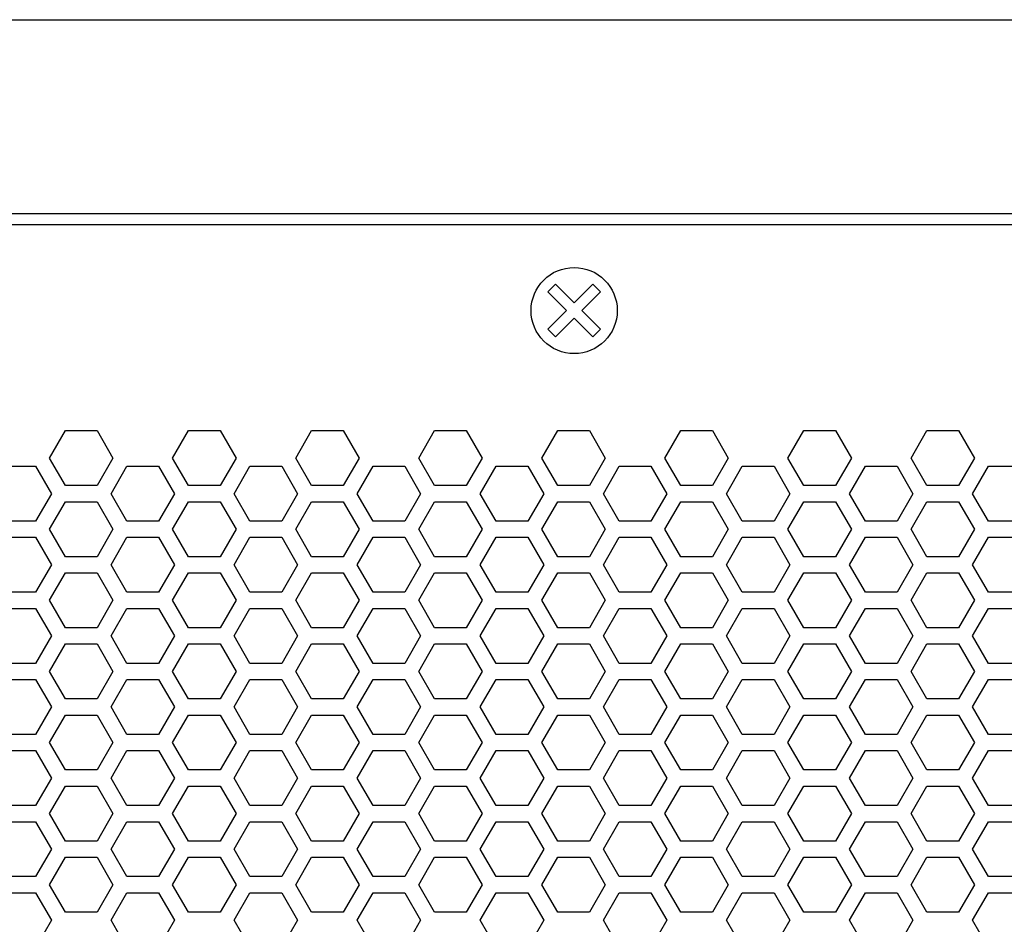
# Model space of a CAD drawing. Extents: x 0 to 5460, y 0 to 3861.
# Drawn here: x 2269 to 2360, y 2102 to 2185 of the extents above; entities that cross this region are included whole.
import ezdxf

# ---------------------------------------------------------------- set-up
doc = ezdxf.new("R2010")
doc.units = 0
doc.layers.get('0').update_dxf_attribs({"linetype": 'CONTINUOUS'})

msp = doc.modelspace()

# ---------------------------------------------------------------- linework, layer by layer
at = {"color": 7}
for p, q in [((1604.490967, 2185.475586), (2760.491211, 2185.475586)), ((1622.490967, 2167.475586), (2742.491211, 2167.475586)), ((1626.491211, 2166.475586), (2738.491455, 2166.475586))]:
    msp.add_line(p, q, dxfattribs=at)
at = {"color": 7, "ltscale": 0.025006}
for p, q in [((2318.503174, 2160.920898), (2317.795654, 2160.213867)), ((2317.795654, 2156.737549), (2318.503174, 2156.030518))]:
    msp.add_line(p, q, dxfattribs=at)
at = {"color": 7, "ltscale": 0.061462}
msp.add_line((2317.795654, 2160.213867), (2319.53418, 2158.475586), dxfattribs=at)
at = {"color": 7, "ltscale": 0.061449}
for p, q in [((2320.241211, 2159.182861), (2318.503174, 2160.920898)), ((2318.503174, 2156.030518), (2320.241211, 2157.768555))]:
    msp.add_line(p, q, dxfattribs=at)
at = {"color": 7, "ltscale": 0.061458}
for p, q in [((2321.979736, 2160.920898), (2320.241211, 2159.182861)), ((2320.948242, 2158.475586), (2322.686523, 2160.213867)), ((2319.53418, 2158.475586), (2317.795654, 2156.737549)), ((2320.241211, 2157.768555), (2321.979736, 2156.030518))]:
    msp.add_line(p, q, dxfattribs=at)
at = {"color": 7, "ltscale": 0.024993}
for p, q in [((2322.686523, 2160.213867), (2321.979736, 2160.920898)), ((2321.979736, 2156.030518), (2322.686523, 2156.737549))]:
    msp.add_line(p, q, dxfattribs=at)
at = {"color": 7, "ltscale": 0.061453}
msp.add_line((2322.686523, 2156.737549), (2320.948242, 2158.475586), dxfattribs=at)
at = {"color": 7, "ltscale": 0.073624}
for p, q in [((2271.511719, 2144.775635), (2272.984375, 2147.325928)), ((2298.791748, 2147.325928), (2300.264404, 2144.775635)), ((2328.669189, 2144.775635), (2330.141846, 2147.325928)), ((2355.949219, 2147.325928), (2357.421875, 2144.775635)), ((2305.97998, 2134.875732), (2304.507324, 2132.325439)), ((2324.42627, 2132.325439), (2322.953613, 2134.875732)), ((2271.511719, 2131.575684), (2272.984375, 2134.125977)), ((2298.791748, 2134.125977), (2300.264404, 2131.575684)), ((2328.669189, 2131.575684), (2330.141846, 2134.125977)), ((2355.949219, 2134.125977), (2357.421875, 2131.575684)), ((2271.511719, 2118.375732), (2272.984375, 2120.926025)), ((2298.791748, 2120.926025), (2300.264404, 2118.375732)), ((2305.97998, 2121.675781), (2304.507324, 2119.125488)), ((2324.42627, 2119.125488), (2322.953613, 2121.675781)), ((2328.669189, 2118.375732), (2330.141846, 2120.926025)), ((2355.949219, 2120.926025), (2357.421875, 2118.375732)), ((2272.984375, 2109.225586), (2271.511719, 2111.775879)), ((2300.264404, 2111.775879), (2298.791748, 2109.225586)), ((2330.141846, 2109.225586), (2328.669189, 2111.775879)), ((2357.421875, 2111.775879), (2355.949219, 2109.225586)), ((2304.507324, 2111.025635), (2305.97998, 2108.475342)), ((2322.953613, 2108.475342), (2324.42627, 2111.025635))]:
    msp.add_line(p, q, dxfattribs=at)
at = {"color": 7, "ltscale": 0.073602}
for p, q in [((2272.984375, 2147.325928), (2275.928467, 2147.325928)), ((2307.278809, 2147.325928), (2310.2229, 2147.325928)), ((2318.710693, 2147.325928), (2321.654785, 2147.325928)), ((2275.928467, 2142.225586), (2272.984375, 2142.225586)), ((2310.2229, 2142.225586), (2307.278809, 2142.225586)), ((2321.654785, 2142.225586), (2318.710693, 2142.225586)), ((2271.685059, 2141.475586), (2270.212891, 2138.926025)), ((2278.699707, 2138.926025), (2277.227539, 2141.475586)), ((2290.131348, 2138.926025), (2288.65918, 2141.475586)), ((2351.706055, 2141.475586), (2350.233887, 2138.926025)), ((2272.984375, 2140.725586), (2275.928467, 2140.725586)), ((2307.278809, 2140.725586), (2310.2229, 2140.725586)), ((2318.710693, 2140.725586), (2321.654785, 2140.725586)), ((2275.928467, 2135.625977), (2272.984375, 2135.625977)), ((2310.2229, 2135.625977), (2307.278809, 2135.625977)), ((2321.654785, 2135.625977), (2318.710693, 2135.625977)), ((2272.984375, 2134.125977), (2275.928467, 2134.125977)), ((2307.278809, 2134.125977), (2310.2229, 2134.125977)), ((2318.710693, 2134.125977), (2321.654785, 2134.125977)), ((2275.928467, 2129.025635), (2272.984375, 2129.025635)), ((2310.2229, 2129.025635), (2307.278809, 2129.025635)), ((2321.654785, 2129.025635), (2318.710693, 2129.025635)), ((2272.984375, 2127.525635), (2275.928467, 2127.525635)), ((2307.278809, 2127.525635), (2310.2229, 2127.525635)), ((2318.710693, 2127.525635), (2321.654785, 2127.525635)), ((2275.928467, 2122.426025), (2272.984375, 2122.426025)), ((2310.2229, 2122.426025), (2307.278809, 2122.426025)), ((2321.654785, 2122.426025), (2318.710693, 2122.426025)), ((2272.984375, 2120.926025), (2275.928467, 2120.926025)), ((2307.278809, 2120.926025), (2310.2229, 2120.926025)), ((2318.710693, 2120.926025), (2321.654785, 2120.926025)), ((2275.928467, 2115.825684), (2272.984375, 2115.825684)), ((2310.2229, 2115.825684), (2307.278809, 2115.825684)), ((2321.654785, 2115.825684), (2318.710693, 2115.825684)), ((2272.984375, 2114.325684), (2275.928467, 2114.325684)), ((2307.278809, 2114.325684), (2310.2229, 2114.325684)), ((2318.710693, 2114.325684), (2321.654785, 2114.325684)), ((2275.928467, 2109.225586), (2272.984375, 2109.225586)), ((2310.2229, 2109.225586), (2307.278809, 2109.225586)), ((2321.654785, 2109.225586), (2318.710693, 2109.225586)), ((2272.984375, 2107.725586), (2275.928467, 2107.725586)), ((2307.278809, 2107.725586), (2310.2229, 2107.725586)), ((2318.710693, 2107.725586), (2321.654785, 2107.725586)), ((2275.928467, 2102.625732), (2272.984375, 2102.625732)), ((2310.2229, 2102.625732), (2307.278809, 2102.625732)), ((2321.654785, 2102.625732), (2318.710693, 2102.625732))]:
    msp.add_line(p, q, dxfattribs=at)
at = {"color": 7, "ltscale": 0.073621}
for p, q in [((2275.928467, 2147.325928), (2277.400879, 2144.775635)), ((2294.374756, 2144.775635), (2295.847168, 2147.325928)), ((2310.2229, 2147.325928), (2311.695313, 2144.775635)), ((2317.238281, 2144.775635), (2318.710693, 2147.325928)), ((2341.573242, 2147.325928), (2344.518066, 2147.325928)), ((2344.518066, 2147.325928), (2345.990479, 2144.775635)), ((2278.699707, 2144.025391), (2281.644531, 2144.025391)), ((2344.518066, 2142.225586), (2341.573242, 2142.225586)), ((2341.573242, 2140.725586), (2344.518066, 2140.725586)), ((2281.644531, 2138.926025), (2278.699707, 2138.926025)), ((2278.699707, 2137.425781), (2281.644531, 2137.425781)), ((2344.518066, 2135.625977), (2341.573242, 2135.625977)), ((2294.54834, 2134.875732), (2293.075928, 2132.325439)), ((2312.994629, 2132.325439), (2311.522217, 2134.875732)), ((2317.411377, 2134.875732), (2315.938965, 2132.325439)), ((2335.857666, 2132.325439), (2334.385254, 2134.875732)), ((2340.274414, 2134.875732), (2338.802002, 2132.325439)), ((2358.720703, 2132.325439), (2357.248291, 2134.875732)), ((2275.928467, 2134.125977), (2277.400879, 2131.575684)), ((2294.374756, 2131.575684), (2295.847168, 2134.125977)), ((2310.2229, 2134.125977), (2311.695313, 2131.575684)), ((2317.238281, 2131.575684), (2318.710693, 2134.125977)), ((2341.573242, 2134.125977), (2344.518066, 2134.125977)), ((2344.518066, 2134.125977), (2345.990479, 2131.575684)), ((2281.644531, 2132.325439), (2278.699707, 2132.325439)), ((2278.699707, 2130.825439), (2281.644531, 2130.825439)), ((2344.518066, 2129.025635), (2341.573242, 2129.025635)), ((2341.573242, 2127.525635), (2344.518066, 2127.525635)), ((2281.644531, 2125.725586), (2278.699707, 2125.725586)), ((2278.699707, 2124.225586), (2281.644531, 2124.225586)), ((2344.518066, 2122.426025), (2341.573242, 2122.426025)), ((2275.928467, 2120.926025), (2277.400879, 2118.375732)), ((2294.54834, 2121.675781), (2293.075928, 2119.125488)), ((2294.374756, 2118.375732), (2295.847168, 2120.926025)), ((2310.2229, 2120.926025), (2311.695313, 2118.375732)), ((2312.994629, 2119.125488), (2311.522217, 2121.675781)), ((2317.411377, 2121.675781), (2315.938965, 2119.125488)), ((2317.238281, 2118.375732), (2318.710693, 2120.926025)), ((2335.857666, 2119.125488), (2334.385254, 2121.675781)), ((2340.274414, 2121.675781), (2338.802002, 2119.125488)), ((2341.573242, 2120.926025), (2344.518066, 2120.926025)), ((2344.518066, 2120.926025), (2345.990479, 2118.375732)), ((2358.720703, 2119.125488), (2357.248291, 2121.675781)), ((2281.644531, 2119.125488), (2278.699707, 2119.125488)), ((2278.699707, 2117.625488), (2281.644531, 2117.625488)), ((2344.518066, 2115.825684), (2341.573242, 2115.825684)), ((2341.573242, 2114.325684), (2344.518066, 2114.325684)), ((2277.400879, 2111.775879), (2275.928467, 2109.225586)), ((2281.644531, 2112.525635), (2278.699707, 2112.525635)), ((2295.847168, 2109.225586), (2294.374756, 2111.775879)), ((2311.695313, 2111.775879), (2310.2229, 2109.225586)), ((2318.710693, 2109.225586), (2317.238281, 2111.775879)), ((2345.990479, 2111.775879), (2344.518066, 2109.225586)), ((2278.699707, 2111.025635), (2281.644531, 2111.025635)), ((2293.075928, 2111.025635), (2294.54834, 2108.475342)), ((2311.522217, 2108.475342), (2312.994629, 2111.025635)), ((2315.938965, 2111.025635), (2317.411377, 2108.475342)), ((2334.385254, 2108.475342), (2335.857666, 2111.025635)), ((2338.802002, 2111.025635), (2340.274414, 2108.475342)), ((2357.248291, 2108.475342), (2358.720703, 2111.025635)), ((2344.518066, 2109.225586), (2341.573242, 2109.225586)), ((2341.573242, 2107.725586), (2344.518066, 2107.725586)), ((2281.644531, 2105.925537), (2278.699707, 2105.925537)), ((2278.699707, 2104.425537), (2281.644531, 2104.425537)), ((2344.518066, 2102.625732), (2341.573242, 2102.625732))]:
    msp.add_line(p, q, dxfattribs=at)
at = {"color": 7, "ltscale": 0.073611}
for p, q in [((2282.943604, 2144.775635), (2284.415283, 2147.325928)), ((2328.842529, 2134.875732), (2327.37085, 2132.325439)), ((2347.288818, 2132.325439), (2345.817139, 2134.875732)), ((2282.943604, 2131.575684), (2284.415283, 2134.125977)), ((2282.943604, 2118.375732), (2284.415283, 2120.926025)), ((2328.842529, 2121.675781), (2327.37085, 2119.125488)), ((2347.288818, 2119.125488), (2345.817139, 2121.675781)), ((2284.415283, 2109.225586), (2282.943604, 2111.775879)), ((2327.37085, 2111.025635), (2328.842529, 2108.475342)), ((2345.817139, 2108.475342), (2347.288818, 2111.025635))]:
    msp.add_line(p, q, dxfattribs=at)
at = {"color": 7, "ltscale": 0.073627}
for p, q in [((2284.415283, 2147.325928), (2287.360352, 2147.325928)), ((2347.288818, 2144.025391), (2350.233887, 2144.025391)), ((2287.360352, 2142.225586), (2284.415283, 2142.225586)), ((2284.415283, 2140.725586), (2287.360352, 2140.725586)), ((2350.233887, 2138.926025), (2347.288818, 2138.926025)), ((2347.288818, 2137.425781), (2350.233887, 2137.425781)), ((2287.360352, 2135.625977), (2284.415283, 2135.625977)), ((2284.415283, 2134.125977), (2287.360352, 2134.125977)), ((2350.233887, 2132.325439), (2347.288818, 2132.325439)), ((2347.288818, 2130.825439), (2350.233887, 2130.825439)), ((2287.360352, 2129.025635), (2284.415283, 2129.025635)), ((2284.415283, 2127.525635), (2287.360352, 2127.525635)), ((2350.233887, 2125.725586), (2347.288818, 2125.725586)), ((2347.288818, 2124.225586), (2350.233887, 2124.225586)), ((2287.360352, 2122.426025), (2284.415283, 2122.426025)), ((2284.415283, 2120.926025), (2287.360352, 2120.926025)), ((2350.233887, 2119.125488), (2347.288818, 2119.125488)), ((2347.288818, 2117.625488), (2350.233887, 2117.625488)), ((2287.360352, 2115.825684), (2284.415283, 2115.825684)), ((2284.415283, 2114.325684), (2287.360352, 2114.325684)), ((2350.233887, 2112.525635), (2347.288818, 2112.525635)), ((2347.288818, 2111.025635), (2350.233887, 2111.025635)), ((2287.360352, 2109.225586), (2284.415283, 2109.225586)), ((2284.415283, 2107.725586), (2287.360352, 2107.725586)), ((2350.233887, 2105.925537), (2347.288818, 2105.925537)), ((2347.288818, 2104.425537), (2350.233887, 2104.425537)), ((2287.360352, 2102.625732), (2284.415283, 2102.625732))]:
    msp.add_line(p, q, dxfattribs=at)
at = {"color": 7, "ltscale": 0.073618}
for p, q in [((2287.360352, 2147.325928), (2288.83252, 2144.775635)), ((2305.806641, 2144.775635), (2307.278809, 2147.325928)), ((2321.654785, 2147.325928), (2323.126953, 2144.775635)), ((2333.086426, 2147.325928), (2334.558594, 2144.775635)), ((2340.101074, 2144.775635), (2341.573242, 2147.325928)), ((2351.532715, 2144.775635), (2353.004883, 2147.325928)), ((2272.984375, 2142.225586), (2271.511719, 2144.775635)), ((2300.264404, 2144.775635), (2298.791748, 2142.225586)), ((2330.141846, 2142.225586), (2328.669189, 2144.775635)), ((2357.421875, 2144.775635), (2355.949219, 2142.225586)), ((2304.507324, 2137.425781), (2305.97998, 2134.875732)), ((2322.953613, 2134.875732), (2324.42627, 2137.425781)), ((2271.685059, 2134.875732), (2270.212891, 2132.325439)), ((2278.699707, 2132.325439), (2277.227539, 2134.875732)), ((2290.131348, 2132.325439), (2288.65918, 2134.875732)), ((2351.706055, 2134.875732), (2350.233887, 2132.325439)), ((2287.360352, 2134.125977), (2288.83252, 2131.575684)), ((2305.806641, 2131.575684), (2307.278809, 2134.125977)), ((2321.654785, 2134.125977), (2323.126953, 2131.575684)), ((2333.086426, 2134.125977), (2334.558594, 2131.575684)), ((2340.101074, 2131.575684), (2341.573242, 2134.125977)), ((2351.532715, 2131.575684), (2353.004883, 2134.125977)), ((2272.984375, 2129.025635), (2271.511719, 2131.575684)), ((2300.264404, 2131.575684), (2298.791748, 2129.025635)), ((2330.141846, 2129.025635), (2328.669189, 2131.575684)), ((2357.421875, 2131.575684), (2355.949219, 2129.025635)), ((2305.97998, 2128.275635), (2304.507324, 2125.725586)), ((2324.42627, 2125.725586), (2322.953613, 2128.275635)), ((2271.685059, 2121.675781), (2270.212891, 2119.125488)), ((2278.699707, 2119.125488), (2277.227539, 2121.675781)), ((2287.360352, 2120.926025), (2288.83252, 2118.375732)), ((2290.131348, 2119.125488), (2288.65918, 2121.675781)), ((2305.806641, 2118.375732), (2307.278809, 2120.926025)), ((2321.654785, 2120.926025), (2323.126953, 2118.375732)), ((2333.086426, 2120.926025), (2334.558594, 2118.375732)), ((2340.101074, 2118.375732), (2341.573242, 2120.926025)), ((2351.706055, 2121.675781), (2350.233887, 2119.125488)), ((2351.532715, 2118.375732), (2353.004883, 2120.926025)), ((2272.984375, 2115.825684), (2271.511719, 2118.375732)), ((2300.264404, 2118.375732), (2298.791748, 2115.825684)), ((2330.141846, 2115.825684), (2328.669189, 2118.375732)), ((2357.421875, 2118.375732), (2355.949219, 2115.825684)), ((2305.97998, 2115.075684), (2304.507324, 2112.525635)), ((2324.42627, 2112.525635), (2322.953613, 2115.075684)), ((2288.83252, 2111.775879), (2287.360352, 2109.225586)), ((2307.278809, 2109.225586), (2305.806641, 2111.775879)), ((2323.126953, 2111.775879), (2321.654785, 2109.225586)), ((2334.558594, 2111.775879), (2333.086426, 2109.225586)), ((2341.573242, 2109.225586), (2340.101074, 2111.775879)), ((2353.004883, 2109.225586), (2351.532715, 2111.775879)), ((2270.212891, 2111.025635), (2271.685059, 2108.475342)), ((2277.227539, 2108.475342), (2278.699707, 2111.025635)), ((2288.65918, 2108.475342), (2290.131348, 2111.025635)), ((2350.233887, 2111.025635), (2351.706055, 2108.475342)), ((2272.984375, 2102.625732), (2271.511719, 2105.175781)), ((2300.264404, 2105.175781), (2298.791748, 2102.625732)), ((2330.141846, 2102.625732), (2328.669189, 2105.175781)), ((2357.421875, 2105.175781), (2355.949219, 2102.625732)), ((2305.97998, 2101.875732), (2304.507324, 2099.325684)), ((2324.42627, 2099.325684), (2322.953613, 2101.875732))]:
    msp.add_line(p, q, dxfattribs=at)
at = {"color": 7, "ltscale": 0.073615}
for p, q in [((2295.847168, 2147.325928), (2298.791748, 2147.325928)), ((2330.141846, 2147.325928), (2333.086426, 2147.325928)), ((2277.400879, 2144.775635), (2275.928467, 2142.225586)), ((2295.847168, 2142.225586), (2294.374756, 2144.775635)), ((2311.695313, 2144.775635), (2310.2229, 2142.225586)), ((2318.710693, 2142.225586), (2317.238281, 2144.775635)), ((2345.990479, 2144.775635), (2344.518066, 2142.225586)), ((2267.268311, 2144.025391), (2270.212891, 2144.025391)), ((2290.131348, 2144.025391), (2293.075928, 2144.025391)), ((2301.562744, 2144.025391), (2304.507324, 2144.025391)), ((2324.42627, 2144.025391), (2327.37085, 2144.025391)), ((2358.720703, 2144.025391), (2361.665283, 2144.025391)), ((2298.791748, 2142.225586), (2295.847168, 2142.225586)), ((2333.086426, 2142.225586), (2330.141846, 2142.225586)), ((2295.847168, 2140.725586), (2298.791748, 2140.725586)), ((2330.141846, 2140.725586), (2333.086426, 2140.725586)), ((2270.212891, 2138.926025), (2267.268311, 2138.926025)), ((2293.075928, 2138.926025), (2290.131348, 2138.926025)), ((2304.507324, 2138.926025), (2301.562744, 2138.926025)), ((2327.37085, 2138.926025), (2324.42627, 2138.926025)), ((2361.665283, 2138.926025), (2358.720703, 2138.926025)), ((2267.268311, 2137.425781), (2270.212891, 2137.425781)), ((2290.131348, 2137.425781), (2293.075928, 2137.425781)), ((2293.075928, 2137.425781), (2294.54834, 2134.875732)), ((2301.562744, 2137.425781), (2304.507324, 2137.425781)), ((2311.522217, 2134.875732), (2312.994629, 2137.425781)), ((2315.938965, 2137.425781), (2317.411377, 2134.875732)), ((2324.42627, 2137.425781), (2327.37085, 2137.425781)), ((2334.385254, 2134.875732), (2335.857666, 2137.425781)), ((2338.802002, 2137.425781), (2340.274414, 2134.875732)), ((2357.248291, 2134.875732), (2358.720703, 2137.425781)), ((2358.720703, 2137.425781), (2361.665283, 2137.425781)), ((2298.791748, 2135.625977), (2295.847168, 2135.625977)), ((2333.086426, 2135.625977), (2330.141846, 2135.625977)), ((2283.116455, 2134.875732), (2281.644531, 2132.325439)), ((2301.562744, 2132.325439), (2300.09082, 2134.875732)), ((2295.847168, 2134.125977), (2298.791748, 2134.125977)), ((2330.141846, 2134.125977), (2333.086426, 2134.125977)), ((2270.212891, 2132.325439), (2267.268311, 2132.325439)), ((2293.075928, 2132.325439), (2290.131348, 2132.325439)), ((2304.507324, 2132.325439), (2301.562744, 2132.325439)), ((2327.37085, 2132.325439), (2324.42627, 2132.325439)), ((2361.665283, 2132.325439), (2358.720703, 2132.325439)), ((2277.400879, 2131.575684), (2275.928467, 2129.025635)), ((2295.847168, 2129.025635), (2294.374756, 2131.575684)), ((2311.695313, 2131.575684), (2310.2229, 2129.025635)), ((2318.710693, 2129.025635), (2317.238281, 2131.575684)), ((2345.990479, 2131.575684), (2344.518066, 2129.025635)), ((2267.268311, 2130.825439), (2270.212891, 2130.825439)), ((2290.131348, 2130.825439), (2293.075928, 2130.825439)), ((2301.562744, 2130.825439), (2304.507324, 2130.825439)), ((2324.42627, 2130.825439), (2327.37085, 2130.825439)), ((2358.720703, 2130.825439), (2361.665283, 2130.825439)), ((2298.791748, 2129.025635), (2295.847168, 2129.025635)), ((2333.086426, 2129.025635), (2330.141846, 2129.025635)), ((2294.54834, 2128.275635), (2293.075928, 2125.725586)), ((2312.994629, 2125.725586), (2311.522217, 2128.275635)), ((2317.411377, 2128.275635), (2315.938965, 2125.725586)), ((2335.857666, 2125.725586), (2334.385254, 2128.275635)), ((2340.274414, 2128.275635), (2338.802002, 2125.725586)), ((2358.720703, 2125.725586), (2357.248291, 2128.275635)), ((2295.847168, 2127.525635), (2298.791748, 2127.525635)), ((2330.141846, 2127.525635), (2333.086426, 2127.525635)), ((2270.212891, 2125.725586), (2267.268311, 2125.725586)), ((2293.075928, 2125.725586), (2290.131348, 2125.725586)), ((2304.507324, 2125.725586), (2301.562744, 2125.725586)), ((2327.37085, 2125.725586), (2324.42627, 2125.725586)), ((2361.665283, 2125.725586), (2358.720703, 2125.725586)), ((2267.268311, 2124.225586), (2270.212891, 2124.225586)), ((2290.131348, 2124.225586), (2293.075928, 2124.225586)), ((2301.562744, 2124.225586), (2304.507324, 2124.225586)), ((2324.42627, 2124.225586), (2327.37085, 2124.225586)), ((2358.720703, 2124.225586), (2361.665283, 2124.225586)), ((2298.791748, 2122.426025), (2295.847168, 2122.426025)), ((2333.086426, 2122.426025), (2330.141846, 2122.426025)), ((2283.116455, 2121.675781), (2281.644531, 2119.125488)), ((2295.847168, 2120.926025), (2298.791748, 2120.926025)), ((2301.562744, 2119.125488), (2300.09082, 2121.675781)), ((2330.141846, 2120.926025), (2333.086426, 2120.926025)), ((2270.212891, 2119.125488), (2267.268311, 2119.125488)), ((2293.075928, 2119.125488), (2290.131348, 2119.125488)), ((2304.507324, 2119.125488), (2301.562744, 2119.125488)), ((2327.37085, 2119.125488), (2324.42627, 2119.125488)), ((2361.665283, 2119.125488), (2358.720703, 2119.125488)), ((2277.400879, 2118.375732), (2275.928467, 2115.825684)), ((2295.847168, 2115.825684), (2294.374756, 2118.375732)), ((2311.695313, 2118.375732), (2310.2229, 2115.825684)), ((2318.710693, 2115.825684), (2317.238281, 2118.375732)), ((2345.990479, 2118.375732), (2344.518066, 2115.825684)), ((2267.268311, 2117.625488), (2270.212891, 2117.625488)), ((2290.131348, 2117.625488), (2293.075928, 2117.625488)), ((2301.562744, 2117.625488), (2304.507324, 2117.625488)), ((2324.42627, 2117.625488), (2327.37085, 2117.625488)), ((2358.720703, 2117.625488), (2361.665283, 2117.625488)), ((2298.791748, 2115.825684), (2295.847168, 2115.825684)), ((2333.086426, 2115.825684), (2330.141846, 2115.825684)), ((2294.54834, 2115.075684), (2293.075928, 2112.525635)), ((2312.994629, 2112.525635), (2311.522217, 2115.075684)), ((2317.411377, 2115.075684), (2315.938965, 2112.525635)), ((2335.857666, 2112.525635), (2334.385254, 2115.075684)), ((2340.274414, 2115.075684), (2338.802002, 2112.525635)), ((2358.720703, 2112.525635), (2357.248291, 2115.075684)), ((2295.847168, 2114.325684), (2298.791748, 2114.325684)), ((2330.141846, 2114.325684), (2333.086426, 2114.325684)), ((2270.212891, 2112.525635), (2267.268311, 2112.525635)), ((2293.075928, 2112.525635), (2290.131348, 2112.525635)), ((2304.507324, 2112.525635), (2301.562744, 2112.525635)), ((2327.37085, 2112.525635), (2324.42627, 2112.525635)), ((2361.665283, 2112.525635), (2358.720703, 2112.525635)), ((2267.268311, 2111.025635), (2270.212891, 2111.025635)), ((2281.644531, 2111.025635), (2283.116455, 2108.475342)), ((2290.131348, 2111.025635), (2293.075928, 2111.025635)), ((2300.09082, 2108.475342), (2301.562744, 2111.025635)), ((2301.562744, 2111.025635), (2304.507324, 2111.025635)), ((2324.42627, 2111.025635), (2327.37085, 2111.025635)), ((2358.720703, 2111.025635), (2361.665283, 2111.025635)), ((2298.791748, 2109.225586), (2295.847168, 2109.225586)), ((2333.086426, 2109.225586), (2330.141846, 2109.225586)), ((2295.847168, 2107.725586), (2298.791748, 2107.725586)), ((2330.141846, 2107.725586), (2333.086426, 2107.725586)), ((2270.212891, 2105.925537), (2267.268311, 2105.925537)), ((2293.075928, 2105.925537), (2290.131348, 2105.925537)), ((2304.507324, 2105.925537), (2301.562744, 2105.925537)), ((2327.37085, 2105.925537), (2324.42627, 2105.925537)), ((2361.665283, 2105.925537), (2358.720703, 2105.925537)), ((2267.268311, 2104.425537), (2270.212891, 2104.425537)), ((2277.400879, 2105.175781), (2275.928467, 2102.625732)), ((2290.131348, 2104.425537), (2293.075928, 2104.425537)), ((2295.847168, 2102.625732), (2294.374756, 2105.175781)), ((2301.562744, 2104.425537), (2304.507324, 2104.425537)), ((2311.695313, 2105.175781), (2310.2229, 2102.625732)), ((2318.710693, 2102.625732), (2317.238281, 2105.175781)), ((2324.42627, 2104.425537), (2327.37085, 2104.425537)), ((2345.990479, 2105.175781), (2344.518066, 2102.625732)), ((2358.720703, 2104.425537), (2361.665283, 2104.425537)), ((2298.791748, 2102.625732), (2295.847168, 2102.625732)), ((2333.086426, 2102.625732), (2330.141846, 2102.625732)), ((2294.54834, 2101.875732), (2293.075928, 2099.325684)), ((2312.994629, 2099.325684), (2311.522217, 2101.875732)), ((2317.411377, 2101.875732), (2315.938965, 2099.325684)), ((2335.857666, 2099.325684), (2334.385254, 2101.875732)), ((2340.274414, 2101.875732), (2338.802002, 2099.325684)), ((2358.720703, 2099.325684), (2357.248291, 2101.875732))]:
    msp.add_line(p, q, dxfattribs=at)
at = {"color": 7, "ltscale": 0.073608}
for p, q in [((2353.004883, 2147.325928), (2355.949219, 2147.325928)), ((2312.994629, 2144.025391), (2315.938965, 2144.025391)), ((2335.857666, 2144.025391), (2338.802002, 2144.025391)), ((2355.949219, 2142.225586), (2353.004883, 2142.225586)), ((2305.97998, 2141.475586), (2304.507324, 2138.926025)), ((2324.42627, 2138.926025), (2322.953613, 2141.475586)), ((2353.004883, 2140.725586), (2355.949219, 2140.725586)), ((2315.938965, 2138.926025), (2312.994629, 2138.926025)), ((2338.802002, 2138.926025), (2335.857666, 2138.926025)), ((2312.994629, 2137.425781), (2315.938965, 2137.425781)), ((2335.857666, 2137.425781), (2338.802002, 2137.425781)), ((2355.949219, 2135.625977), (2353.004883, 2135.625977)), ((2353.004883, 2134.125977), (2355.949219, 2134.125977)), ((2315.938965, 2132.325439), (2312.994629, 2132.325439)), ((2338.802002, 2132.325439), (2335.857666, 2132.325439)), ((2312.994629, 2130.825439), (2315.938965, 2130.825439)), ((2335.857666, 2130.825439), (2338.802002, 2130.825439)), ((2355.949219, 2129.025635), (2353.004883, 2129.025635)), ((2353.004883, 2127.525635), (2355.949219, 2127.525635)), ((2315.938965, 2125.725586), (2312.994629, 2125.725586)), ((2338.802002, 2125.725586), (2335.857666, 2125.725586)), ((2312.994629, 2124.225586), (2315.938965, 2124.225586)), ((2335.857666, 2124.225586), (2338.802002, 2124.225586)), ((2355.949219, 2122.426025), (2353.004883, 2122.426025)), ((2353.004883, 2120.926025), (2355.949219, 2120.926025)), ((2315.938965, 2119.125488), (2312.994629, 2119.125488)), ((2338.802002, 2119.125488), (2335.857666, 2119.125488)), ((2312.994629, 2117.625488), (2315.938965, 2117.625488)), ((2335.857666, 2117.625488), (2338.802002, 2117.625488)), ((2355.949219, 2115.825684), (2353.004883, 2115.825684)), ((2353.004883, 2114.325684), (2355.949219, 2114.325684)), ((2315.938965, 2112.525635), (2312.994629, 2112.525635)), ((2338.802002, 2112.525635), (2335.857666, 2112.525635)), ((2312.994629, 2111.025635), (2315.938965, 2111.025635)), ((2335.857666, 2111.025635), (2338.802002, 2111.025635)), ((2355.949219, 2109.225586), (2353.004883, 2109.225586)), ((2353.004883, 2107.725586), (2355.949219, 2107.725586)), ((2315.938965, 2105.925537), (2312.994629, 2105.925537)), ((2338.802002, 2105.925537), (2335.857666, 2105.925537)), ((2312.994629, 2104.425537), (2315.938965, 2104.425537)), ((2335.857666, 2104.425537), (2338.802002, 2104.425537)), ((2355.949219, 2102.625732), (2353.004883, 2102.625732))]:
    msp.add_line(p, q, dxfattribs=at)
at = {"color": 7, "ltscale": 0.073606}
for p, q in [((2284.415283, 2142.225586), (2282.943604, 2144.775635)), ((2327.37085, 2137.425781), (2328.842529, 2134.875732)), ((2345.817139, 2134.875732), (2347.288818, 2137.425781)), ((2284.415283, 2129.025635), (2282.943604, 2131.575684)), ((2328.842529, 2128.275635), (2327.37085, 2125.725586)), ((2347.288818, 2125.725586), (2345.817139, 2128.275635)), ((2284.415283, 2115.825684), (2282.943604, 2118.375732)), ((2328.842529, 2115.075684), (2327.37085, 2112.525635)), ((2347.288818, 2112.525635), (2345.817139, 2115.075684)), ((2284.415283, 2102.625732), (2282.943604, 2105.175781)), ((2328.842529, 2101.875732), (2327.37085, 2099.325684)), ((2347.288818, 2099.325684), (2345.817139, 2101.875732))]:
    msp.add_line(p, q, dxfattribs=at)
at = {"color": 7, "ltscale": 0.073612}
for p, q in [((2288.83252, 2144.775635), (2287.360352, 2142.225586)), ((2307.278809, 2142.225586), (2305.806641, 2144.775635)), ((2323.126953, 2144.775635), (2321.654785, 2142.225586)), ((2334.558594, 2144.775635), (2333.086426, 2142.225586)), ((2341.573242, 2142.225586), (2340.101074, 2144.775635)), ((2353.004883, 2142.225586), (2351.532715, 2144.775635)), ((2270.212891, 2137.425781), (2271.685059, 2134.875732)), ((2277.227539, 2134.875732), (2278.699707, 2137.425781)), ((2288.65918, 2134.875732), (2290.131348, 2137.425781)), ((2350.233887, 2137.425781), (2351.706055, 2134.875732)), ((2288.83252, 2131.575684), (2287.360352, 2129.025635)), ((2307.278809, 2129.025635), (2305.806641, 2131.575684)), ((2323.126953, 2131.575684), (2321.654785, 2129.025635)), ((2334.558594, 2131.575684), (2333.086426, 2129.025635)), ((2341.573242, 2129.025635), (2340.101074, 2131.575684)), ((2353.004883, 2129.025635), (2351.532715, 2131.575684)), ((2271.685059, 2128.275635), (2270.212891, 2125.725586)), ((2278.699707, 2125.725586), (2277.227539, 2128.275635)), ((2290.131348, 2125.725586), (2288.65918, 2128.275635)), ((2351.706055, 2128.275635), (2350.233887, 2125.725586)), ((2288.83252, 2118.375732), (2287.360352, 2115.825684)), ((2307.278809, 2115.825684), (2305.806641, 2118.375732)), ((2323.126953, 2118.375732), (2321.654785, 2115.825684)), ((2334.558594, 2118.375732), (2333.086426, 2115.825684)), ((2341.573242, 2115.825684), (2340.101074, 2118.375732)), ((2353.004883, 2115.825684), (2351.532715, 2118.375732)), ((2271.685059, 2115.075684), (2270.212891, 2112.525635)), ((2278.699707, 2112.525635), (2277.227539, 2115.075684)), ((2290.131348, 2112.525635), (2288.65918, 2115.075684)), ((2351.706055, 2115.075684), (2350.233887, 2112.525635)), ((2288.83252, 2105.175781), (2287.360352, 2102.625732)), ((2307.278809, 2102.625732), (2305.806641, 2105.175781)), ((2323.126953, 2105.175781), (2321.654785, 2102.625732)), ((2334.558594, 2105.175781), (2333.086426, 2102.625732)), ((2341.573242, 2102.625732), (2340.101074, 2105.175781)), ((2353.004883, 2102.625732), (2351.532715, 2105.175781)), ((2271.685059, 2101.875732), (2270.212891, 2099.325684)), ((2278.699707, 2099.325684), (2277.227539, 2101.875732)), ((2290.131348, 2099.325684), (2288.65918, 2101.875732)), ((2351.706055, 2101.875732), (2350.233887, 2099.325684))]:
    msp.add_line(p, q, dxfattribs=at)
at = {"color": 7, "ltscale": 0.073607}
for p, q in [((2270.212891, 2144.025391), (2271.685059, 2141.475586)), ((2277.227539, 2141.475586), (2278.699707, 2144.025391)), ((2288.65918, 2141.475586), (2290.131348, 2144.025391)), ((2350.233887, 2144.025391), (2351.706055, 2141.475586)), ((2287.360352, 2140.725586), (2288.83252, 2138.175781)), ((2305.806641, 2138.175781), (2307.278809, 2140.725586)), ((2321.654785, 2140.725586), (2323.126953, 2138.175781)), ((2333.086426, 2140.725586), (2334.558594, 2138.175781)), ((2340.101074, 2138.175781), (2341.573242, 2140.725586)), ((2351.532715, 2138.175781), (2353.004883, 2140.725586)), ((2288.83252, 2138.175781), (2287.360352, 2135.625977)), ((2307.278809, 2135.625977), (2305.806641, 2138.175781)), ((2323.126953, 2138.175781), (2321.654785, 2135.625977)), ((2334.558594, 2138.175781), (2333.086426, 2135.625977)), ((2341.573242, 2135.625977), (2340.101074, 2138.175781)), ((2353.004883, 2135.625977), (2351.532715, 2138.175781)), ((2270.212891, 2130.825439), (2271.685059, 2128.275635)), ((2277.227539, 2128.275635), (2278.699707, 2130.825439)), ((2288.65918, 2128.275635), (2290.131348, 2130.825439)), ((2350.233887, 2130.825439), (2351.706055, 2128.275635)), ((2287.360352, 2127.525635), (2288.83252, 2124.97583)), ((2305.806641, 2124.97583), (2307.278809, 2127.525635)), ((2321.654785, 2127.525635), (2323.126953, 2124.97583)), ((2333.086426, 2127.525635), (2334.558594, 2124.97583)), ((2340.101074, 2124.97583), (2341.573242, 2127.525635)), ((2351.532715, 2124.97583), (2353.004883, 2127.525635)), ((2288.83252, 2124.97583), (2287.360352, 2122.426025)), ((2307.278809, 2122.426025), (2305.806641, 2124.97583)), ((2323.126953, 2124.97583), (2321.654785, 2122.426025)), ((2334.558594, 2124.97583), (2333.086426, 2122.426025)), ((2341.573242, 2122.426025), (2340.101074, 2124.97583)), ((2353.004883, 2122.426025), (2351.532715, 2124.97583)), ((2270.212891, 2124.225586), (2271.685059, 2121.675781)), ((2277.227539, 2121.675781), (2278.699707, 2124.225586)), ((2288.65918, 2121.675781), (2290.131348, 2124.225586)), ((2350.233887, 2124.225586), (2351.706055, 2121.675781)), ((2270.212891, 2117.625488), (2271.685059, 2115.075684)), ((2277.227539, 2115.075684), (2278.699707, 2117.625488)), ((2288.65918, 2115.075684), (2290.131348, 2117.625488)), ((2350.233887, 2117.625488), (2351.706055, 2115.075684)), ((2287.360352, 2114.325684), (2288.83252, 2111.775879)), ((2305.806641, 2111.775879), (2307.278809, 2114.325684)), ((2321.654785, 2114.325684), (2323.126953, 2111.775879)), ((2333.086426, 2114.325684), (2334.558594, 2111.775879)), ((2340.101074, 2111.775879), (2341.573242, 2114.325684)), ((2351.532715, 2111.775879), (2353.004883, 2114.325684)), ((2271.685059, 2108.475342), (2270.212891, 2105.925537)), ((2278.699707, 2105.925537), (2277.227539, 2108.475342)), ((2290.131348, 2105.925537), (2288.65918, 2108.475342)), ((2351.706055, 2108.475342), (2350.233887, 2105.925537)), ((2287.360352, 2107.725586), (2288.83252, 2105.175781)), ((2305.806641, 2105.175781), (2307.278809, 2107.725586)), ((2321.654785, 2107.725586), (2323.126953, 2105.175781)), ((2333.086426, 2107.725586), (2334.558594, 2105.175781)), ((2340.101074, 2105.175781), (2341.573242, 2107.725586)), ((2351.532715, 2105.175781), (2353.004883, 2107.725586)), ((2270.212891, 2104.425537), (2271.685059, 2101.875732)), ((2277.227539, 2101.875732), (2278.699707, 2104.425537)), ((2288.65918, 2101.875732), (2290.131348, 2104.425537)), ((2350.233887, 2104.425537), (2351.706055, 2101.875732))]:
    msp.add_line(p, q, dxfattribs=at)
at = {"color": 7, "ltscale": 0.073604}
for p, q in [((2281.644531, 2144.025391), (2283.116455, 2141.475586)), ((2300.09082, 2141.475586), (2301.562744, 2144.025391)), ((2281.644531, 2130.825439), (2283.116455, 2128.275635)), ((2300.09082, 2128.275635), (2301.562744, 2130.825439)), ((2281.644531, 2124.225586), (2283.116455, 2121.675781)), ((2300.09082, 2121.675781), (2301.562744, 2124.225586)), ((2281.644531, 2117.625488), (2283.116455, 2115.075684)), ((2300.09082, 2115.075684), (2301.562744, 2117.625488)), ((2283.116455, 2108.475342), (2281.644531, 2105.925537)), ((2301.562744, 2105.925537), (2300.09082, 2108.475342)), ((2281.644531, 2104.425537), (2283.116455, 2101.875732)), ((2300.09082, 2101.875732), (2301.562744, 2104.425537))]:
    msp.add_line(p, q, dxfattribs=at)
at = {"color": 7, "ltscale": 0.07361}
for p, q in [((2293.075928, 2144.025391), (2294.54834, 2141.475586)), ((2311.522217, 2141.475586), (2312.994629, 2144.025391)), ((2315.938965, 2144.025391), (2317.411377, 2141.475586)), ((2334.385254, 2141.475586), (2335.857666, 2144.025391)), ((2338.802002, 2144.025391), (2340.274414, 2141.475586)), ((2357.248291, 2141.475586), (2358.720703, 2144.025391)), ((2275.928467, 2140.725586), (2277.400879, 2138.175781)), ((2294.374756, 2138.175781), (2295.847168, 2140.725586)), ((2310.2229, 2140.725586), (2311.695313, 2138.175781)), ((2317.238281, 2138.175781), (2318.710693, 2140.725586)), ((2344.518066, 2140.725586), (2345.990479, 2138.175781)), ((2277.400879, 2138.175781), (2275.928467, 2135.625977)), ((2295.847168, 2135.625977), (2294.374756, 2138.175781)), ((2311.695313, 2138.175781), (2310.2229, 2135.625977)), ((2318.710693, 2135.625977), (2317.238281, 2138.175781)), ((2345.990479, 2138.175781), (2344.518066, 2135.625977)), ((2293.075928, 2130.825439), (2294.54834, 2128.275635)), ((2311.522217, 2128.275635), (2312.994629, 2130.825439)), ((2315.938965, 2130.825439), (2317.411377, 2128.275635)), ((2334.385254, 2128.275635), (2335.857666, 2130.825439)), ((2338.802002, 2130.825439), (2340.274414, 2128.275635)), ((2357.248291, 2128.275635), (2358.720703, 2130.825439)), ((2275.928467, 2127.525635), (2277.400879, 2124.97583)), ((2294.374756, 2124.97583), (2295.847168, 2127.525635)), ((2310.2229, 2127.525635), (2311.695313, 2124.97583)), ((2317.238281, 2124.97583), (2318.710693, 2127.525635)), ((2344.518066, 2127.525635), (2345.990479, 2124.97583)), ((2277.400879, 2124.97583), (2275.928467, 2122.426025)), ((2295.847168, 2122.426025), (2294.374756, 2124.97583)), ((2311.695313, 2124.97583), (2310.2229, 2122.426025)), ((2318.710693, 2122.426025), (2317.238281, 2124.97583)), ((2345.990479, 2124.97583), (2344.518066, 2122.426025)), ((2293.075928, 2124.225586), (2294.54834, 2121.675781)), ((2311.522217, 2121.675781), (2312.994629, 2124.225586)), ((2315.938965, 2124.225586), (2317.411377, 2121.675781)), ((2334.385254, 2121.675781), (2335.857666, 2124.225586)), ((2338.802002, 2124.225586), (2340.274414, 2121.675781)), ((2357.248291, 2121.675781), (2358.720703, 2124.225586)), ((2293.075928, 2117.625488), (2294.54834, 2115.075684)), ((2311.522217, 2115.075684), (2312.994629, 2117.625488)), ((2315.938965, 2117.625488), (2317.411377, 2115.075684)), ((2334.385254, 2115.075684), (2335.857666, 2117.625488)), ((2338.802002, 2117.625488), (2340.274414, 2115.075684)), ((2357.248291, 2115.075684), (2358.720703, 2117.625488)), ((2275.928467, 2114.325684), (2277.400879, 2111.775879)), ((2294.374756, 2111.775879), (2295.847168, 2114.325684)), ((2310.2229, 2114.325684), (2311.695313, 2111.775879)), ((2317.238281, 2111.775879), (2318.710693, 2114.325684)), ((2344.518066, 2114.325684), (2345.990479, 2111.775879)), ((2294.54834, 2108.475342), (2293.075928, 2105.925537)), ((2312.994629, 2105.925537), (2311.522217, 2108.475342)), ((2317.411377, 2108.475342), (2315.938965, 2105.925537)), ((2335.857666, 2105.925537), (2334.385254, 2108.475342)), ((2340.274414, 2108.475342), (2338.802002, 2105.925537)), ((2358.720703, 2105.925537), (2357.248291, 2108.475342)), ((2275.928467, 2107.725586), (2277.400879, 2105.175781)), ((2294.374756, 2105.175781), (2295.847168, 2107.725586)), ((2310.2229, 2107.725586), (2311.695313, 2105.175781)), ((2317.238281, 2105.175781), (2318.710693, 2107.725586)), ((2344.518066, 2107.725586), (2345.990479, 2105.175781)), ((2293.075928, 2104.425537), (2294.54834, 2101.875732)), ((2311.522217, 2101.875732), (2312.994629, 2104.425537)), ((2315.938965, 2104.425537), (2317.411377, 2101.875732)), ((2334.385254, 2101.875732), (2335.857666, 2104.425537)), ((2338.802002, 2104.425537), (2340.274414, 2101.875732)), ((2357.248291, 2101.875732), (2358.720703, 2104.425537))]:
    msp.add_line(p, q, dxfattribs=at)
at = {"color": 7, "ltscale": 0.073613}
for p, q in [((2304.507324, 2144.025391), (2305.97998, 2141.475586)), ((2322.953613, 2141.475586), (2324.42627, 2144.025391)), ((2271.511719, 2138.175781), (2272.984375, 2140.725586)), ((2298.791748, 2140.725586), (2300.264404, 2138.175781)), ((2328.669189, 2138.175781), (2330.141846, 2140.725586)), ((2355.949219, 2140.725586), (2357.421875, 2138.175781)), ((2272.984375, 2135.625977), (2271.511719, 2138.175781)), ((2300.264404, 2138.175781), (2298.791748, 2135.625977)), ((2330.141846, 2135.625977), (2328.669189, 2138.175781)), ((2357.421875, 2138.175781), (2355.949219, 2135.625977)), ((2304.507324, 2130.825439), (2305.97998, 2128.275635)), ((2322.953613, 2128.275635), (2324.42627, 2130.825439)), ((2271.511719, 2124.97583), (2272.984375, 2127.525635)), ((2298.791748, 2127.525635), (2300.264404, 2124.97583)), ((2328.669189, 2124.97583), (2330.141846, 2127.525635)), ((2355.949219, 2127.525635), (2357.421875, 2124.97583)), ((2272.984375, 2122.426025), (2271.511719, 2124.97583)), ((2300.264404, 2124.97583), (2298.791748, 2122.426025)), ((2330.141846, 2122.426025), (2328.669189, 2124.97583)), ((2357.421875, 2124.97583), (2355.949219, 2122.426025)), ((2304.507324, 2124.225586), (2305.97998, 2121.675781)), ((2322.953613, 2121.675781), (2324.42627, 2124.225586)), ((2304.507324, 2117.625488), (2305.97998, 2115.075684)), ((2322.953613, 2115.075684), (2324.42627, 2117.625488)), ((2271.511719, 2111.775879), (2272.984375, 2114.325684)), ((2298.791748, 2114.325684), (2300.264404, 2111.775879)), ((2328.669189, 2111.775879), (2330.141846, 2114.325684)), ((2355.949219, 2114.325684), (2357.421875, 2111.775879)), ((2305.97998, 2108.475342), (2304.507324, 2105.925537)), ((2324.42627, 2105.925537), (2322.953613, 2108.475342)), ((2271.511719, 2105.175781), (2272.984375, 2107.725586)), ((2298.791748, 2107.725586), (2300.264404, 2105.175781)), ((2328.669189, 2105.175781), (2330.141846, 2107.725586)), ((2355.949219, 2107.725586), (2357.421875, 2105.175781)), ((2304.507324, 2104.425537), (2305.97998, 2101.875732)), ((2322.953613, 2101.875732), (2324.42627, 2104.425537))]:
    msp.add_line(p, q, dxfattribs=at)
at = {"color": 7, "ltscale": 0.073601}
for p, q in [((2327.37085, 2144.025391), (2328.842529, 2141.475586)), ((2345.817139, 2141.475586), (2347.288818, 2144.025391)), ((2282.943604, 2138.175781), (2284.415283, 2140.725586)), ((2284.415283, 2135.625977), (2282.943604, 2138.175781)), ((2327.37085, 2130.825439), (2328.842529, 2128.275635)), ((2345.817139, 2128.275635), (2347.288818, 2130.825439)), ((2282.943604, 2124.97583), (2284.415283, 2127.525635)), ((2284.415283, 2122.426025), (2282.943604, 2124.97583)), ((2327.37085, 2124.225586), (2328.842529, 2121.675781)), ((2345.817139, 2121.675781), (2347.288818, 2124.225586)), ((2327.37085, 2117.625488), (2328.842529, 2115.075684)), ((2345.817139, 2115.075684), (2347.288818, 2117.625488)), ((2282.943604, 2111.775879), (2284.415283, 2114.325684)), ((2328.842529, 2108.475342), (2327.37085, 2105.925537)), ((2347.288818, 2105.925537), (2345.817139, 2108.475342)), ((2282.943604, 2105.175781), (2284.415283, 2107.725586)), ((2327.37085, 2104.425537), (2328.842529, 2101.875732)), ((2345.817139, 2101.875732), (2347.288818, 2104.425537))]:
    msp.add_line(p, q, dxfattribs=at)
at = {"color": 7, "ltscale": 0.073599}
for p, q in [((2283.116455, 2141.475586), (2281.644531, 2138.926025)), ((2301.562744, 2138.926025), (2300.09082, 2141.475586))]:
    msp.add_line(p, q, dxfattribs=at)
at = {"color": 7, "ltscale": 0.073605}
for p, q in [((2294.54834, 2141.475586), (2293.075928, 2138.926025)), ((2312.994629, 2138.926025), (2311.522217, 2141.475586)), ((2317.411377, 2141.475586), (2315.938965, 2138.926025)), ((2335.857666, 2138.926025), (2334.385254, 2141.475586)), ((2340.274414, 2141.475586), (2338.802002, 2138.926025)), ((2358.720703, 2138.926025), (2357.248291, 2141.475586))]:
    msp.add_line(p, q, dxfattribs=at)
at = {"color": 7, "ltscale": 0.073596}
for p, q in [((2328.842529, 2141.475586), (2327.37085, 2138.926025)), ((2347.288818, 2138.926025), (2345.817139, 2141.475586))]:
    msp.add_line(p, q, dxfattribs=at)
at = {"color": 7, "ltscale": 0.073609}
for p, q in [((2281.644531, 2137.425781), (2283.116455, 2134.875732)), ((2300.09082, 2134.875732), (2301.562744, 2137.425781)), ((2283.116455, 2128.275635), (2281.644531, 2125.725586)), ((2301.562744, 2125.725586), (2300.09082, 2128.275635)), ((2283.116455, 2115.075684), (2281.644531, 2112.525635)), ((2301.562744, 2112.525635), (2300.09082, 2115.075684)), ((2283.116455, 2101.875732), (2281.644531, 2099.325684)), ((2301.562744, 2099.325684), (2300.09082, 2101.875732))]:
    msp.add_line(p, q, dxfattribs=at)
at = {"color": 7}
msp.add_circle((2320.241211, 2158.475586), 3.999996, dxfattribs=at)

doc.saveas('drawing.dxf')
